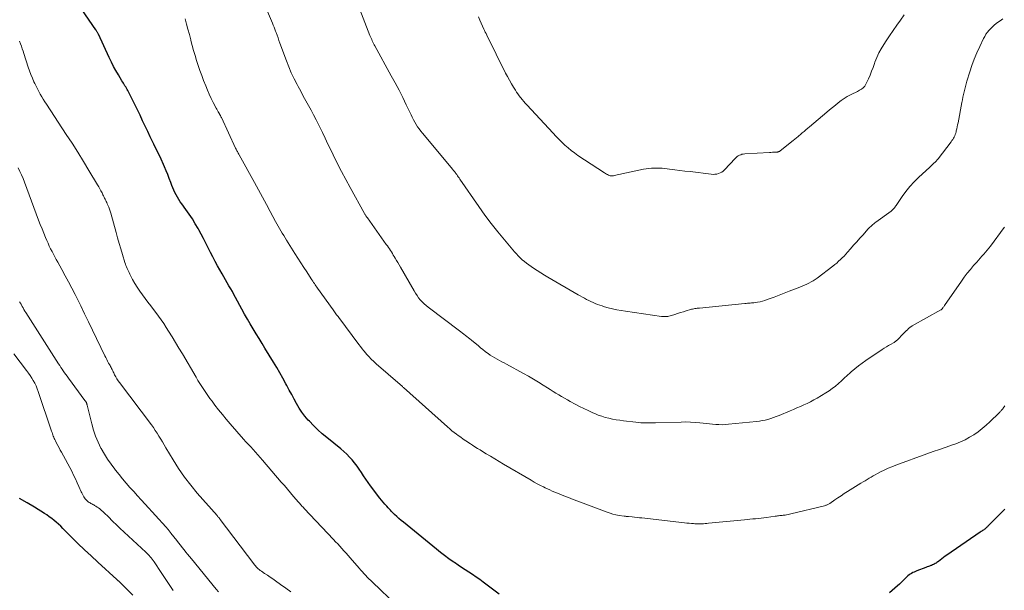
# Model space of a CAD drawing. Units: feet. Extents: x 1970000 to 1975023, y 550000 to 555000.
# Drawn here: x 1971176 to 1971422, y 552574 to 552717 of the extents above; entities that cross this region are included whole.
import ezdxf

# ---------------------------------------------------------------- set-up
doc = ezdxf.new("R2010")
doc.units = ezdxf.units.FT
doc.header["$LTSCALE"] = 100
doc.header["$MEASUREMENT"] = 0
doc.layers.add('CONTOUR INDEX', color=32, linetype='Continuous', lineweight=25)
doc.layers.add('CONTOUR INTERMEDIATE', color=40, linetype='Continuous', lineweight=15)

msp = doc.modelspace()

# ---------------------------------------------------------------- linework, layer by layer
at = {"layer": 'CONTOUR INDEX', "flags": 128}
for points, elevation in [([(1971295.99, 552573.04), (1971292.06, 552576), (1971291.18, 552576.64), (1971290.29, 552577.28), (1971289.39, 552577.88), (1971288.47, 552578.48), (1971287.55, 552579.07), (1971286.64, 552579.66), (1971285.73, 552580.27), (1971284.83, 552580.88), (1971284.49, 552581.12), (1971283.43, 552581.87), (1971282.38, 552582.64), (1971281.35, 552583.43), (1971280.33, 552584.24), (1971272.06, 552590.99), (1971271.49, 552591.46), (1971270.93, 552591.95), (1971270.39, 552592.45), (1971269.85, 552592.96), (1971269.37, 552593.42), (1971269.08, 552593.71), (1971268.8, 552594), (1971268.52, 552594.3), (1971268.24, 552594.6), (1971267.9, 552594.98), (1971267.46, 552595.48), (1971267.03, 552595.98), (1971266.62, 552596.5), (1971266.21, 552597.02), (1971263.83, 552600.12), (1971263.24, 552600.92), (1971262.66, 552601.73), (1971262.11, 552602.56), (1971261.57, 552603.4), (1971261.55, 552603.43), (1971261.02, 552604.24), (1971260.46, 552605.05), (1971259.86, 552605.82), (1971259.24, 552606.58), (1971258.58, 552607.3), (1971257.9, 552608.01), (1971257.18, 552608.67), (1971256.44, 552609.31), (1971252.91, 552612.17), (1971251.78, 552613.13), (1971250.67, 552614.12), (1971249.6, 552615.16), (1971248.56, 552616.22), (1971248.27, 552616.53), (1971247.43, 552617.49), (1971246.66, 552618.49), (1971245.96, 552619.55), (1971245.32, 552620.65), (1971244.72, 552621.77), (1971244.12, 552622.9), (1971243.52, 552624.03), (1971242.92, 552625.16), (1971242.67, 552625.63), (1971241.94, 552626.98), (1971241.19, 552628.33), (1971240.41, 552629.66), (1971239.61, 552630.98), (1971237.44, 552634.48), (1971236.7, 552635.69), (1971235.95, 552636.9), (1971235.22, 552638.12), (1971234.48, 552639.34), (1971233.76, 552640.57), (1971233.05, 552641.8), (1971232.35, 552643.04), (1971231.66, 552644.28), (1971230.1, 552647.15), (1971229.69, 552647.9), (1971229.28, 552648.65), (1971228.86, 552649.39), (1971228.44, 552650.13), (1971228.02, 552650.87), (1971227.6, 552651.61), (1971227.17, 552652.35), (1971226.75, 552653.09), (1971225.6, 552655.1), (1971224.98, 552656.21), (1971224.37, 552657.33), (1971223.79, 552658.47), (1971223.22, 552659.61), (1971222.66, 552660.76), (1971222.08, 552661.9), (1971221.48, 552663.02), (1971220.87, 552664.14), (1971220.73, 552664.4), (1971220.02, 552665.63), (1971219.27, 552666.84), (1971218.48, 552668.02), (1971217.67, 552669.19), (1971216.64, 552670.59), (1971216.26, 552671.13), (1971215.89, 552671.69), (1971215.55, 552672.25), (1971215.21, 552672.82), (1971214.91, 552673.41), (1971214.62, 552674.01), (1971214.36, 552674.61), (1971214.13, 552675.23), (1971213.87, 552675.95), (1971213.5, 552676.93), (1971213.13, 552677.91), (1971212.72, 552678.87), (1971212.31, 552679.83), (1971212.02, 552680.47), (1971211.44, 552681.75), (1971210.85, 552683.01), (1971210.25, 552684.28), (1971209.64, 552685.53), (1971209.39, 552686.04), (1971208.74, 552687.37), (1971208.1, 552688.71), (1971207.46, 552690.06), (1971206.84, 552691.4), (1971206.21, 552692.75), (1971205.57, 552694.09), (1971204.91, 552695.42), (1971204.24, 552696.74), (1971203.12, 552698.91), (1971202.95, 552699.22), (1971202.78, 552699.53), (1971202.6, 552699.84), (1971202.42, 552700.14), (1971202.23, 552700.45), (1971202.04, 552700.75), (1971201.85, 552701.05), (1971201.67, 552701.36), (1971200.78, 552702.85), (1971200.17, 552703.91), (1971199.58, 552704.98), (1971199.02, 552706.07), (1971198.49, 552707.17), (1971195.77, 552712.99), (1971195.7, 552713.14), (1971195.63, 552713.28), (1971195.56, 552713.42), (1971195.48, 552713.57), (1971195.4, 552713.71), (1971195.32, 552713.85), (1971195.24, 552713.99), (1971195.15, 552714.12), (1971190.69, 552720.54)], 920), ([(1971204.36, 552572.74), (1971201.62, 552575.52), (1971201.47, 552575.67), (1971201.33, 552575.81), (1971201.18, 552575.95), (1971201.03, 552576.09), (1971200.88, 552576.23), (1971200.73, 552576.37), (1971200.58, 552576.51), (1971200.42, 552576.64), (1971195.61, 552581.02), (1971193.94, 552582.56), (1971192.28, 552584.11), (1971190.65, 552585.69), (1971189.03, 552587.29), (1971186.87, 552589.45), (1971186.34, 552589.97), (1971185.79, 552590.48), (1971185.24, 552590.98), (1971184.68, 552591.46), (1971184.1, 552591.93), (1971183.5, 552592.38), (1971182.89, 552592.8), (1971182.27, 552593.21), (1971179.81, 552594.74), (1971177.93, 552595.86), (1971176.03, 552596.94)], 900), ([(1971422.49, 552594.27), (1971422.25, 552594.03), (1971422.01, 552593.79), (1971418.29, 552590.01), (1971418.17, 552589.88), (1971418.04, 552589.76), (1971417.91, 552589.64), (1971417.78, 552589.52), (1971417.64, 552589.4), (1971417.5, 552589.29), (1971417.36, 552589.19), (1971417.22, 552589.08), (1971417.13, 552589.03), (1971416.94, 552588.9), (1971416.75, 552588.77), (1971416.56, 552588.64), (1971416.37, 552588.51), (1971408.03, 552582.78), (1971407.6, 552582.48), (1971407.18, 552582.17), (1971406.76, 552581.86), (1971406.35, 552581.54), (1971405.92, 552581.21), (1971405.72, 552581.06), (1971405.51, 552580.91), (1971405.3, 552580.77), (1971405.08, 552580.64), (1971404.86, 552580.52), (1971404.64, 552580.41), (1971404.4, 552580.31), (1971404.17, 552580.21), (1971404.01, 552580.15), (1971403.7, 552580.04), (1971403.38, 552579.92), (1971403.06, 552579.8), (1971402.75, 552579.68), (1971400.49, 552578.83), (1971400.15, 552578.69), (1971399.81, 552578.54), (1971399.48, 552578.38), (1971399.15, 552578.21), (1971398.84, 552578.02), (1971398.54, 552577.81), (1971398.26, 552577.58), (1971397.99, 552577.33), (1971397.57, 552576.9), (1971397.09, 552576.43), (1971396.61, 552575.96), (1971396.12, 552575.51), (1971395.62, 552575.06), (1971393.69, 552573.35)], 920)]:
    msp.add_lwpolyline(points, dxfattribs=dict(at, elevation=elevation))
at = {"layer": 'CONTOUR INTERMEDIATE', "flags": 128}
for points, elevation in [([(1971422.4, 552664.78), (1971422.34, 552664.71), (1971418.91, 552660.02), (1971418.51, 552659.5), (1971418.1, 552658.99), (1971417.67, 552658.49), (1971417.23, 552658), (1971416.79, 552657.52), (1971416.35, 552657.03), (1971415.91, 552656.54), (1971415.47, 552656.05), (1971414.7, 552655.16), (1971413.89, 552654.21), (1971413.11, 552653.24), (1971412.36, 552652.24), (1971411.63, 552651.23), (1971407.43, 552645.2), (1971407.32, 552645.04), (1971407.21, 552644.89), (1971407.1, 552644.73), (1971406.99, 552644.58), (1971406.83, 552644.35), (1971406.8, 552644.31), (1971406.77, 552644.27), (1971406.74, 552644.23), (1971406.7, 552644.2), (1971406.66, 552644.17), (1971406.62, 552644.14), (1971406.58, 552644.11), (1971406.54, 552644.08), (1971399.35, 552640.11), (1971399.23, 552640.04), (1971399.1, 552639.97), (1971398.98, 552639.89), (1971398.86, 552639.8), (1971398.75, 552639.72), (1971398.63, 552639.63), (1971398.52, 552639.53), (1971398.42, 552639.44), (1971398.12, 552639.14), (1971397.86, 552638.89), (1971397.61, 552638.64), (1971397.36, 552638.39), (1971397.11, 552638.13), (1971395.64, 552636.61), (1971395.55, 552636.51), (1971395.45, 552636.42), (1971395.34, 552636.34), (1971395.24, 552636.25), (1971395.13, 552636.17), (1971395.02, 552636.09), (1971394.9, 552636.02), (1971394.79, 552635.95), (1971393.94, 552635.47), (1971393.4, 552635.15), (1971392.87, 552634.83), (1971392.35, 552634.49), (1971391.82, 552634.15), (1971387.78, 552631.45), (1971386.82, 552630.78), (1971385.88, 552630.08), (1971384.98, 552629.34), (1971384.09, 552628.57), (1971383.83, 552628.34), (1971383.09, 552627.67), (1971382.36, 552627), (1971381.62, 552626.33), (1971380.89, 552625.66), (1971380.13, 552625.02), (1971379.35, 552624.4), (1971378.54, 552623.84), (1971377.7, 552623.31), (1971375.53, 552622.02), (1971374.72, 552621.56), (1971373.9, 552621.12), (1971373.07, 552620.71), (1971372.23, 552620.31), (1971371.38, 552619.94), (1971370.52, 552619.57), (1971369.67, 552619.2), (1971368.81, 552618.84), (1971366.02, 552617.67), (1971365.34, 552617.4), (1971364.66, 552617.15), (1971363.96, 552616.92), (1971363.26, 552616.72), (1971362.55, 552616.54), (1971361.84, 552616.39), (1971361.12, 552616.27), (1971360.4, 552616.18), (1971353.38, 552615.47), (1971352.58, 552615.41), (1971351.79, 552615.38), (1971350.99, 552615.39), (1971350.2, 552615.44), (1971349.4, 552615.51), (1971348.6, 552615.59), (1971347.81, 552615.67), (1971347.02, 552615.76), (1971346.25, 552615.85), (1971345.07, 552615.96), (1971343.89, 552616.03), (1971342.7, 552616.06), (1971341.52, 552616.05), (1971335.14, 552615.85), (1971334.52, 552615.84), (1971333.91, 552615.82), (1971333.29, 552615.82), (1971332.67, 552615.82), (1971332.06, 552615.83), (1971331.44, 552615.85), (1971330.83, 552615.9), (1971330.22, 552615.97), (1971327.16, 552616.34), (1971326.23, 552616.47), (1971325.31, 552616.62), (1971324.39, 552616.79), (1971323.47, 552616.98), (1971322.57, 552617.21), (1971321.68, 552617.48), (1971320.8, 552617.8), (1971319.93, 552618.15), (1971319.41, 552618.38), (1971318.29, 552618.89), (1971317.19, 552619.41), (1971316.1, 552619.97), (1971315.02, 552620.55), (1971313.82, 552621.21), (1971313.09, 552621.61), (1971312.36, 552622.02), (1971311.64, 552622.44), (1971310.92, 552622.85), (1971310.2, 552623.28), (1971309.49, 552623.71), (1971308.78, 552624.15), (1971308.08, 552624.6), (1971307.06, 552625.26), (1971305.85, 552626.03), (1971304.62, 552626.78), (1971303.37, 552627.5), (1971302.12, 552628.2), (1971297.89, 552630.49), (1971297.3, 552630.81), (1971296.7, 552631.13), (1971296.11, 552631.44), (1971295.51, 552631.76), (1971294.93, 552632.08), (1971294.35, 552632.43), (1971293.79, 552632.8), (1971293.24, 552633.18), (1971293.14, 552633.25), (1971292.55, 552633.69), (1971291.97, 552634.14), (1971291.39, 552634.6), (1971290.83, 552635.06), (1971289.07, 552636.54), (1971288.7, 552636.84), (1971288.34, 552637.14), (1971287.97, 552637.43), (1971287.59, 552637.72), (1971287.21, 552638), (1971286.84, 552638.29), (1971286.46, 552638.57), (1971286.08, 552638.85), (1971278.25, 552644.75), (1971277.73, 552645.18), (1971277.22, 552645.63), (1971276.75, 552646.11), (1971276.3, 552646.61), (1971275.88, 552647.14), (1971275.47, 552647.68), (1971275.1, 552648.24), (1971274.74, 552648.82), (1971271.3, 552654.76), (1971270.97, 552655.33), (1971270.64, 552655.9), (1971270.31, 552656.47), (1971269.98, 552657.05), (1971269.77, 552657.4), (1971269.54, 552657.79), (1971269.31, 552658.18), (1971269.07, 552658.57), (1971268.82, 552658.96), (1971268.57, 552659.34), (1971268.31, 552659.72), (1971268.05, 552660.09), (1971267.79, 552660.47), (1971263.06, 552667.08), (1971262.97, 552667.22), (1971262.87, 552667.35), (1971262.78, 552667.49), (1971262.69, 552667.63), (1971262.6, 552667.77), (1971262.52, 552667.91), (1971262.43, 552668.05), (1971262.35, 552668.19), (1971258.74, 552674.67), (1971257.63, 552676.69), (1971256.55, 552678.73), (1971255.51, 552680.79), (1971254.49, 552682.86), (1971253.9, 552684.1), (1971253.2, 552685.56), (1971252.49, 552687.02), (1971251.79, 552688.48), (1971251.08, 552689.94), (1971250.84, 552690.43), (1971250.24, 552691.64), (1971249.62, 552692.84), (1971248.98, 552694.02), (1971248.32, 552695.2), (1971247.66, 552696.37), (1971247.01, 552697.55), (1971246.37, 552698.74), (1971245.73, 552699.93), (1971245.46, 552700.43), (1971244.73, 552701.89), (1971244.03, 552703.37), (1971243.4, 552704.87), (1971242.8, 552706.4), (1971241.19, 552710.75), (1971240.94, 552711.42), (1971240.7, 552712.09), (1971240.46, 552712.76), (1971240.22, 552713.43), (1971240.09, 552713.79), (1971239.91, 552714.28), (1971239.73, 552714.78), (1971239.53, 552715.26), (1971239.33, 552715.75), (1971234.89, 552726.11)], 928), ([(1971421.99, 552716.88), (1971421.33, 552716.4), (1971420.67, 552715.91), (1971420.37, 552715.68), (1971419.88, 552715.28), (1971419.41, 552714.87), (1971418.97, 552714.44), (1971418.54, 552713.98), (1971418.15, 552713.49), (1971417.79, 552712.99), (1971417.47, 552712.46), (1971417.18, 552711.91), (1971416.23, 552709.95), (1971415.53, 552708.39), (1971414.87, 552706.81), (1971414.28, 552705.2), (1971413.75, 552703.58), (1971413.04, 552701.27), (1971412.85, 552700.62), (1971412.66, 552699.96), (1971412.49, 552699.3), (1971412.33, 552698.64), (1971412.18, 552697.97), (1971412.04, 552697.3), (1971411.9, 552696.63), (1971411.77, 552695.96), (1971410.8, 552690.88), (1971410.7, 552690.38), (1971410.59, 552689.89), (1971410.49, 552689.39), (1971410.37, 552688.9), (1971410.3, 552688.58), (1971410.21, 552688.25), (1971410.1, 552687.92), (1971409.97, 552687.6), (1971409.83, 552687.29), (1971409.66, 552686.99), (1971409.48, 552686.69), (1971409.29, 552686.41), (1971409.09, 552686.13), (1971405.8, 552681.89), (1971405.56, 552681.6), (1971405.31, 552681.31), (1971405.04, 552681.03), (1971404.77, 552680.76), (1971404.48, 552680.5), (1971404.2, 552680.23), (1971403.92, 552679.97), (1971403.64, 552679.71), (1971400.96, 552677.24), (1971399.84, 552676.12), (1971398.77, 552674.96), (1971397.78, 552673.73), (1971396.85, 552672.45), (1971395.34, 552670.21), (1971395.2, 552670.01), (1971395.06, 552669.82), (1971394.91, 552669.63), (1971394.76, 552669.44), (1971394.6, 552669.26), (1971394.43, 552669.09), (1971394.25, 552668.94), (1971394.06, 552668.79), (1971390.27, 552666.04), (1971390, 552665.83), (1971389.73, 552665.63), (1971389.47, 552665.41), (1971389.22, 552665.19), (1971388.97, 552664.96), (1971388.73, 552664.73), (1971388.49, 552664.48), (1971388.26, 552664.24), (1971387.04, 552662.89), (1971386.24, 552662.01), (1971385.45, 552661.12), (1971384.66, 552660.23), (1971383.88, 552659.33), (1971383.15, 552658.49), (1971382.73, 552658.02), (1971382.3, 552657.55), (1971381.85, 552657.1), (1971381.4, 552656.66), (1971380.93, 552656.23), (1971380.46, 552655.81), (1971379.97, 552655.41), (1971379.47, 552655.01), (1971375.59, 552652.06), (1971375.09, 552651.7), (1971374.58, 552651.36), (1971374.05, 552651.06), (1971373.5, 552650.77), (1971372.95, 552650.51), (1971372.39, 552650.25), (1971371.82, 552650.01), (1971371.25, 552649.78), (1971369.86, 552649.24), (1971368.6, 552648.75), (1971367.33, 552648.26), (1971366.06, 552647.78), (1971364.78, 552647.3), (1971363.09, 552646.66), (1971362.49, 552646.45), (1971361.9, 552646.28), (1971361.29, 552646.14), (1971360.67, 552646.02), (1971360.09, 552645.93), (1971359.76, 552645.89), (1971359.43, 552645.85), (1971359.1, 552645.82), (1971358.77, 552645.79), (1971358.44, 552645.77), (1971358.11, 552645.75), (1971357.78, 552645.72), (1971357.45, 552645.69), (1971346.12, 552644.55), (1971345.83, 552644.52), (1971345.55, 552644.49), (1971345.26, 552644.45), (1971344.98, 552644.41), (1971344.7, 552644.35), (1971344.42, 552644.3), (1971344.14, 552644.23), (1971343.86, 552644.15), (1971342.83, 552643.84), (1971342.11, 552643.62), (1971341.39, 552643.4), (1971340.66, 552643.17), (1971339.94, 552642.93), (1971339.1, 552642.66), (1971338.8, 552642.57), (1971338.49, 552642.5), (1971338.19, 552642.45), (1971337.87, 552642.42), (1971337.56, 552642.41), (1971337.25, 552642.41), (1971336.94, 552642.43), (1971336.62, 552642.47), (1971327.64, 552643.77), (1971326.55, 552643.94), (1971325.47, 552644.14), (1971324.39, 552644.38), (1971323.32, 552644.64), (1971322.36, 552644.89), (1971321.77, 552645.06), (1971321.19, 552645.24), (1971320.63, 552645.44), (1971320.06, 552645.67), (1971320.05, 552645.67), (1971319.5, 552645.91), (1971318.96, 552646.16), (1971318.42, 552646.43), (1971317.89, 552646.7), (1971317.36, 552646.99), (1971316.84, 552647.27), (1971316.32, 552647.57), (1971315.8, 552647.87), (1971308.23, 552652.27), (1971307.32, 552652.81), (1971306.41, 552653.36), (1971305.51, 552653.93), (1971304.62, 552654.51), (1971304.01, 552654.92), (1971303.44, 552655.32), (1971302.88, 552655.73), (1971302.34, 552656.16), (1971301.81, 552656.61), (1971301.31, 552657.08), (1971300.81, 552657.57), (1971300.34, 552658.07), (1971299.88, 552658.59), (1971297.34, 552661.57), (1971295.66, 552663.61), (1971294.02, 552665.68), (1971292.44, 552667.81), (1971290.91, 552669.96), (1971286.18, 552676.81), (1971285.99, 552677.09), (1971285.79, 552677.36), (1971285.6, 552677.64), (1971285.4, 552677.91), (1971285.19, 552678.21), (1971285.1, 552678.33), (1971285, 552678.46), (1971284.9, 552678.58), (1971284.81, 552678.7), (1971284.71, 552678.82), (1971284.61, 552678.94), (1971284.5, 552679.06), (1971284.4, 552679.18), (1971276.84, 552688.24), (1971276.42, 552688.77), (1971276.01, 552689.32), (1971275.63, 552689.88), (1971275.26, 552690.45), (1971274.92, 552691.04), (1971274.59, 552691.63), (1971274.27, 552692.24), (1971273.97, 552692.85), (1971272.79, 552695.33), (1971271.89, 552697.18), (1971270.97, 552699.02), (1971270.01, 552700.84), (1971269.04, 552702.65), (1971264.94, 552710.08), (1971264.77, 552710.4), (1971264.61, 552710.71), (1971264.44, 552711.03), (1971264.28, 552711.36), (1971264.13, 552711.68), (1971263.98, 552712.01), (1971263.84, 552712.34), (1971263.7, 552712.67), (1971259.89, 552722.51)], 932), ([(1971397.35, 552717.89), (1971396.37, 552716.52), (1971395.46, 552715.24), (1971394.55, 552713.95), (1971393.67, 552712.64), (1971392.79, 552711.33), (1971392.21, 552710.45), (1971391.58, 552709.4), (1971390.99, 552708.33), (1971390.48, 552707.21), (1971390.03, 552706.07), (1971389.9, 552705.7), (1971389.54, 552704.73), (1971389.17, 552703.76), (1971388.79, 552702.8), (1971388.39, 552701.84), (1971388.03, 552701), (1971387.77, 552700.5), (1971387.45, 552700.05), (1971387.06, 552699.65), (1971386.62, 552699.3), (1971386.13, 552698.99), (1971385.63, 552698.7), (1971385.13, 552698.42), (1971384.61, 552698.16), (1971383.92, 552697.83), (1971383.1, 552697.41), (1971382.31, 552696.95), (1971381.56, 552696.43), (1971380.82, 552695.87), (1971380.11, 552695.28), (1971379.4, 552694.7), (1971378.69, 552694.11), (1971377.98, 552693.52), (1971373.67, 552689.9), (1971373.21, 552689.51), (1971372.74, 552689.12), (1971372.28, 552688.73), (1971371.82, 552688.33), (1971371.29, 552687.89), (1971371.09, 552687.72), (1971370.89, 552687.55), (1971370.69, 552687.38), (1971370.49, 552687.2), (1971370.29, 552687.03), (1971370.09, 552686.86), (1971369.89, 552686.69), (1971369.68, 552686.53), (1971366.2, 552683.78), (1971366.13, 552683.73), (1971366.06, 552683.69), (1971365.99, 552683.65), (1971365.91, 552683.62), (1971365.83, 552683.59), (1971365.75, 552683.57), (1971365.67, 552683.56), (1971365.59, 552683.55), (1971365.06, 552683.52), (1971364.71, 552683.51), (1971364.36, 552683.49), (1971364.01, 552683.47), (1971363.66, 552683.45), (1971357.43, 552683.09), (1971357.09, 552683.05), (1971356.76, 552682.99), (1971356.44, 552682.88), (1971356.13, 552682.76), (1971355.83, 552682.6), (1971355.55, 552682.41), (1971355.29, 552682.2), (1971355.04, 552681.96), (1971352.37, 552679.1), (1971352.04, 552678.8), (1971351.68, 552678.53), (1971351.29, 552678.33), (1971350.87, 552678.16), (1971350.44, 552678.05), (1971349.99, 552677.99), (1971349.54, 552677.97), (1971349.09, 552678), (1971343.77, 552678.66), (1971342.49, 552678.81), (1971341.22, 552678.97), (1971339.94, 552679.13), (1971338.66, 552679.28), (1971337.42, 552679.43), (1971336.76, 552679.5), (1971336.1, 552679.54), (1971335.44, 552679.56), (1971334.77, 552679.56), (1971334.11, 552679.53), (1971333.45, 552679.47), (1971332.8, 552679.37), (1971332.15, 552679.25), (1971324.78, 552677.65), (1971324.64, 552677.62), (1971324.49, 552677.6), (1971324.35, 552677.58), (1971324.2, 552677.58), (1971324.06, 552677.58), (1971323.92, 552677.6), (1971323.78, 552677.64), (1971323.64, 552677.68), (1971323.37, 552677.79), (1971323.1, 552677.91), (1971322.83, 552678.04), (1971322.58, 552678.19), (1971322.33, 552678.35), (1971315.73, 552682.73), (1971314.88, 552683.33), (1971314.05, 552683.95), (1971313.24, 552684.61), (1971312.46, 552685.3), (1971311.7, 552686.02), (1971310.96, 552686.75), (1971310.23, 552687.49), (1971309.51, 552688.25), (1971302.94, 552695.35), (1971302.55, 552695.79), (1971302.16, 552696.23), (1971301.78, 552696.68), (1971301.4, 552697.14), (1971301.36, 552697.19), (1971301.02, 552697.63), (1971300.69, 552698.07), (1971300.38, 552698.53), (1971300.08, 552698.99), (1971299.6, 552699.77), (1971299.08, 552700.64), (1971298.57, 552701.52), (1971298.1, 552702.41), (1971297.63, 552703.31), (1971292.93, 552712.78), (1971292.74, 552713.16), (1971292.56, 552713.55), (1971292.38, 552713.94), (1971292.2, 552714.32), (1971291.22, 552716.52), (1971290.86, 552717.33)], 936), ([(1971422.48, 552620.1), (1971422.08, 552619.52), (1971421.98, 552619.37), (1971421.86, 552619.22), (1971421.75, 552619.07), (1971421.63, 552618.93), (1971421.51, 552618.78), (1971421.38, 552618.64), (1971421.25, 552618.51), (1971421.12, 552618.38), (1971418.75, 552616.08), (1971417.81, 552615.22), (1971416.83, 552614.39), (1971415.82, 552613.62), (1971414.77, 552612.88), (1971413.68, 552612.22), (1971412.56, 552611.61), (1971411.4, 552611.09), (1971410.21, 552610.62), (1971409.41, 552610.34), (1971407.8, 552609.78), (1971406.19, 552609.21), (1971404.59, 552608.64), (1971402.98, 552608.06), (1971395.22, 552605.26), (1971394.25, 552604.88), (1971393.29, 552604.48), (1971392.35, 552604.04), (1971391.42, 552603.58), (1971390.63, 552603.16), (1971390.1, 552602.88), (1971389.58, 552602.59), (1971389.07, 552602.29), (1971388.55, 552602), (1971388.04, 552601.69), (1971387.53, 552601.38), (1971387.03, 552601.07), (1971386.52, 552600.76), (1971383.14, 552598.65), (1971382.34, 552598.14), (1971381.54, 552597.63), (1971380.75, 552597.11), (1971379.97, 552596.58), (1971378.7, 552595.71), (1971378.55, 552595.61), (1971378.4, 552595.52), (1971378.24, 552595.44), (1971378.07, 552595.36), (1971377.91, 552595.29), (1971377.74, 552595.22), (1971377.56, 552595.17), (1971377.39, 552595.12), (1971369, 552593.06), (1971368.63, 552592.98), (1971368.27, 552592.91), (1971367.9, 552592.85), (1971367.53, 552592.79), (1971367.35, 552592.77), (1971367.07, 552592.74), (1971366.78, 552592.71), (1971366.5, 552592.67), (1971366.22, 552592.64), (1971365.93, 552592.61), (1971365.65, 552592.58), (1971365.37, 552592.54), (1971365.08, 552592.51), (1971362.91, 552592.21), (1971362.21, 552592.12), (1971361.52, 552592.04), (1971360.83, 552591.96), (1971360.14, 552591.88), (1971359.44, 552591.81), (1971358.75, 552591.74), (1971358.06, 552591.67), (1971357.36, 552591.61), (1971348.39, 552590.72), (1971347.97, 552590.69), (1971347.54, 552590.65), (1971347.11, 552590.63), (1971346.68, 552590.6), (1971346.25, 552590.59), (1971345.82, 552590.59), (1971345.39, 552590.6), (1971344.96, 552590.62), (1971344.67, 552590.64), (1971344.09, 552590.68), (1971343.51, 552590.72), (1971342.94, 552590.78), (1971342.36, 552590.84), (1971331.73, 552592.06), (1971331.12, 552592.13), (1971330.52, 552592.2), (1971329.91, 552592.27), (1971329.3, 552592.33), (1971328.35, 552592.42), (1971328.22, 552592.44), (1971328.08, 552592.45), (1971327.94, 552592.46), (1971327.8, 552592.46), (1971327.66, 552592.47), (1971327.53, 552592.48), (1971327.39, 552592.49), (1971327.25, 552592.51), (1971326, 552592.7), (1971325.24, 552592.84), (1971324.49, 552593.01), (1971323.76, 552593.23), (1971323.03, 552593.48), (1971315.69, 552596.25), (1971314.51, 552596.7), (1971313.34, 552597.15), (1971312.18, 552597.62), (1971311.02, 552598.09), (1971309.92, 552598.54), (1971309.31, 552598.79), (1971308.7, 552599.06), (1971308.1, 552599.34), (1971307.5, 552599.62), (1971307.11, 552599.81), (1971306.32, 552600.2), (1971305.54, 552600.61), (1971304.77, 552601.04), (1971304.01, 552601.47), (1971297.12, 552605.53), (1971296.03, 552606.18), (1971294.94, 552606.83), (1971293.85, 552607.48), (1971292.77, 552608.13), (1971291.89, 552608.66), (1971291.25, 552609.06), (1971290.61, 552609.46), (1971289.97, 552609.86), (1971289.33, 552610.27), (1971288.85, 552610.59), (1971288.46, 552610.84), (1971288.07, 552611.1), (1971287.68, 552611.36), (1971287.3, 552611.61), (1971286.91, 552611.88), (1971286.53, 552612.14), (1971286.15, 552612.41), (1971285.77, 552612.69), (1971285.36, 552612.99), (1971284.79, 552613.43), (1971284.22, 552613.87), (1971283.67, 552614.34), (1971283.13, 552614.81), (1971272.06, 552624.71), (1971271.96, 552624.8), (1971271.86, 552624.89), (1971271.75, 552624.98), (1971271.65, 552625.07), (1971271.55, 552625.16), (1971271.44, 552625.25), (1971271.34, 552625.34), (1971271.24, 552625.43), (1971265.29, 552630.61), (1971264.66, 552631.19), (1971264.04, 552631.78), (1971263.45, 552632.4), (1971262.87, 552633.04), (1971262.66, 552633.29), (1971262.21, 552633.82), (1971261.77, 552634.35), (1971261.34, 552634.9), (1971260.92, 552635.45), (1971255.89, 552642.19), (1971255.71, 552642.42), (1971255.54, 552642.66), (1971255.37, 552642.89), (1971255.2, 552643.12), (1971255.03, 552643.36), (1971254.86, 552643.59), (1971254.69, 552643.82), (1971254.52, 552644.06), (1971250.62, 552649.5), (1971250.41, 552649.8), (1971250.2, 552650.09), (1971250, 552650.38), (1971249.79, 552650.67), (1971249.59, 552650.97), (1971249.39, 552651.27), (1971249.19, 552651.57), (1971249, 552651.86), (1971247.9, 552653.57), (1971247.15, 552654.72), (1971246.41, 552655.88), (1971245.68, 552657.03), (1971244.94, 552658.19), (1971242.85, 552661.52), (1971242.49, 552662.1), (1971242.13, 552662.68), (1971241.78, 552663.26), (1971241.44, 552663.85), (1971241.1, 552664.43), (1971240.76, 552665.03), (1971240.43, 552665.62), (1971240.11, 552666.22), (1971238.78, 552668.66), (1971237.8, 552670.48), (1971236.81, 552672.3), (1971235.81, 552674.11), (1971234.81, 552675.92), (1971230.98, 552682.84), (1971230.86, 552683.04), (1971230.75, 552683.25), (1971230.64, 552683.46), (1971230.53, 552683.67), (1971230.42, 552683.89), (1971230.31, 552684.1), (1971230.21, 552684.31), (1971230.1, 552684.53), (1971226.54, 552692.18), (1971226.49, 552692.28), (1971226.44, 552692.38), (1971226.39, 552692.48), (1971226.34, 552692.57), (1971226.29, 552692.67), (1971226.23, 552692.77), (1971226.18, 552692.86), (1971226.12, 552692.95), (1971225.88, 552693.35), (1971225.7, 552693.65), (1971225.53, 552693.95), (1971225.37, 552694.25), (1971225.21, 552694.55), (1971224.49, 552695.97), (1971223.99, 552696.98), (1971223.51, 552698.01), (1971223.06, 552699.06), (1971222.63, 552700.11), (1971222.09, 552701.48), (1971221.62, 552702.71), (1971221.17, 552703.94), (1971220.74, 552705.18), (1971220.33, 552706.43), (1971219.95, 552707.68), (1971219.58, 552708.94), (1971219.22, 552710.21), (1971218.89, 552711.48), (1971218.86, 552711.59), (1971218.52, 552712.92), (1971218.17, 552714.25), (1971217.82, 552715.57), (1971217.47, 552716.9)], 924), ([(1971270.39, 552570.19), (1971264.32, 552576.02), (1971263.89, 552576.44), (1971263.46, 552576.86), (1971263.04, 552577.28), (1971262.63, 552577.71), (1971262.21, 552578.14), (1971261.81, 552578.58), (1971261.41, 552579.02), (1971261.01, 552579.47), (1971258.74, 552582.07), (1971258.22, 552582.66), (1971257.71, 552583.24), (1971257.19, 552583.82), (1971256.67, 552584.4), (1971256.15, 552584.98), (1971255.63, 552585.55), (1971255.1, 552586.12), (1971254.57, 552586.69), (1971247.24, 552594.45), (1971247.06, 552594.64), (1971246.87, 552594.84), (1971246.69, 552595.04), (1971246.5, 552595.24), (1971246.32, 552595.44), (1971246.14, 552595.64), (1971245.96, 552595.84), (1971245.79, 552596.04), (1971244.61, 552597.44), (1971243.84, 552598.35), (1971243.07, 552599.25), (1971242.3, 552600.15), (1971241.53, 552601.05), (1971236.81, 552606.54), (1971236.24, 552607.2), (1971235.65, 552607.86), (1971235.06, 552608.51), (1971234.47, 552609.16), (1971233.87, 552609.81), (1971233.28, 552610.46), (1971232.69, 552611.11), (1971232.11, 552611.77), (1971228.73, 552615.63), (1971227.75, 552616.77), (1971226.79, 552617.92), (1971225.85, 552619.09), (1971224.92, 552620.28), (1971224.19, 552621.23), (1971223.66, 552621.96), (1971223.13, 552622.69), (1971222.62, 552623.43), (1971222.12, 552624.18), (1971221.63, 552624.94), (1971221.15, 552625.7), (1971220.68, 552626.47), (1971220.22, 552627.25), (1971216.79, 552633.08), (1971215.93, 552634.52), (1971215.07, 552635.95), (1971214.2, 552637.37), (1971213.32, 552638.79), (1971212.74, 552639.72), (1971212.13, 552640.66), (1971211.5, 552641.6), (1971210.84, 552642.51), (1971210.17, 552643.42), (1971209.56, 552644.2), (1971208.86, 552645.11), (1971208.17, 552646.02), (1971207.48, 552646.94), (1971206.79, 552647.85), (1971206.13, 552648.78), (1971205.49, 552649.73), (1971204.9, 552650.71), (1971204.34, 552651.71), (1971203.62, 552653.06), (1971203.44, 552653.41), (1971203.27, 552653.76), (1971203.1, 552654.11), (1971202.95, 552654.47), (1971202.8, 552654.83), (1971202.66, 552655.19), (1971202.53, 552655.56), (1971202.42, 552655.93), (1971201.81, 552657.94), (1971201.39, 552659.32), (1971200.99, 552660.7), (1971200.59, 552662.09), (1971200.2, 552663.47), (1971198.85, 552668.3), (1971198.7, 552668.8), (1971198.54, 552669.28), (1971198.35, 552669.76), (1971198.15, 552670.24), (1971197.98, 552670.62), (1971197.86, 552670.9), (1971197.73, 552671.18), (1971197.6, 552671.46), (1971197.46, 552671.74), (1971197.33, 552672.02), (1971197.19, 552672.29), (1971197.06, 552672.57), (1971196.92, 552672.85), (1971196.68, 552673.34), (1971196.42, 552673.86), (1971196.15, 552674.37), (1971195.86, 552674.88), (1971195.57, 552675.38), (1971193.41, 552678.95), (1971192.01, 552681.23), (1971190.6, 552683.49), (1971189.17, 552685.74), (1971187.71, 552687.98), (1971182.79, 552695.49), (1971182.39, 552696.12), (1971181.99, 552696.75), (1971181.6, 552697.4), (1971181.22, 552698.04), (1971180.85, 552698.7), (1971180.5, 552699.36), (1971180.17, 552700.03), (1971179.85, 552700.71), (1971179.65, 552701.14), (1971179.25, 552702.04), (1971178.88, 552702.96), (1971178.54, 552703.88), (1971178.22, 552704.81), (1971177.15, 552708.16), (1971176.94, 552708.78), (1971176.73, 552709.4), (1971176.51, 552710.01), (1971176.28, 552710.63), (1971176.04, 552711.24)], 916), ([(1971243.92, 552573.57), (1971242.65, 552574.53), (1971241.35, 552575.46), (1971240.09, 552576.33), (1971239.41, 552576.8), (1971238.72, 552577.27), (1971238.04, 552577.73), (1971237.35, 552578.2), (1971236.53, 552578.75), (1971236.26, 552578.94), (1971235.99, 552579.15), (1971235.74, 552579.37), (1971235.5, 552579.6), (1971235.27, 552579.85), (1971235.04, 552580.1), (1971234.83, 552580.36), (1971234.62, 552580.62), (1971226.27, 552591.67), (1971226.17, 552591.8), (1971226.07, 552591.92), (1971225.97, 552592.05), (1971225.87, 552592.17), (1971225.76, 552592.29), (1971225.66, 552592.41), (1971225.55, 552592.53), (1971225.45, 552592.65), (1971220.52, 552598.24), (1971218.87, 552600.23), (1971217.29, 552602.28), (1971215.83, 552604.41), (1971214.45, 552606.6), (1971212.68, 552609.61), (1971212.25, 552610.34), (1971211.81, 552611.07), (1971211.37, 552611.8), (1971210.93, 552612.52), (1971210.48, 552613.24), (1971210.01, 552613.95), (1971209.53, 552614.64), (1971209.02, 552615.33), (1971201.03, 552625.91), (1971200.7, 552626.38), (1971200.39, 552626.85), (1971200.1, 552627.35), (1971199.84, 552627.85), (1971199.6, 552628.37), (1971199.47, 552628.62), (1971199.35, 552628.88), (1971199.22, 552629.14), (1971199.09, 552629.4), (1971198.97, 552629.66), (1971198.83, 552629.91), (1971198.7, 552630.16), (1971198.56, 552630.41), (1971198.34, 552630.8), (1971198.09, 552631.24), (1971197.85, 552631.69), (1971197.62, 552632.14), (1971197.39, 552632.6), (1971194.28, 552639.04), (1971193.31, 552641.06), (1971192.33, 552643.07), (1971191.34, 552645.08), (1971190.34, 552647.08), (1971189.94, 552647.9), (1971189.13, 552649.49), (1971188.31, 552651.07), (1971187.46, 552652.64), (1971186.6, 552654.2), (1971185.6, 552655.98), (1971185.23, 552656.65), (1971184.87, 552657.32), (1971184.51, 552657.99), (1971184.17, 552658.67), (1971183.83, 552659.35), (1971183.5, 552660.04), (1971183.19, 552660.73), (1971182.88, 552661.43), (1971182.56, 552662.19), (1971182.11, 552663.28), (1971181.67, 552664.37), (1971181.24, 552665.46), (1971180.82, 552666.56), (1971177.32, 552676), (1971176.95, 552676.92), (1971176.57, 552677.83), (1971176.14, 552678.72), (1971175.7, 552679.6)], 912), ([(1971225.83, 552573.56), (1971225.24, 552574.26), (1971219.02, 552581.85), (1971218.56, 552582.41), (1971218.1, 552582.98), (1971217.65, 552583.54), (1971217.2, 552584.11), (1971216.75, 552584.68), (1971216.3, 552585.25), (1971215.85, 552585.82), (1971215.4, 552586.39), (1971213.93, 552588.23), (1971213.8, 552588.4), (1971213.66, 552588.57), (1971213.53, 552588.74), (1971213.4, 552588.91), (1971213.29, 552589.05), (1971213.21, 552589.16), (1971213.13, 552589.26), (1971213.05, 552589.36), (1971212.97, 552589.45), (1971212.89, 552589.55), (1971212.8, 552589.65), (1971212.72, 552589.74), (1971212.63, 552589.84), (1971207.44, 552595.5), (1971206.49, 552596.55), (1971205.54, 552597.59), (1971204.6, 552598.64), (1971203.67, 552599.7), (1971202.75, 552600.76), (1971201.83, 552601.84), (1971200.94, 552602.92), (1971200.05, 552604.02), (1971199.88, 552604.24), (1971198.95, 552605.47), (1971198.07, 552606.74), (1971197.26, 552608.05), (1971196.5, 552609.39), (1971196.42, 552609.53), (1971195.71, 552610.98), (1971195.08, 552612.47), (1971194.56, 552614), (1971194.11, 552615.56), (1971192.97, 552620.23), (1971192.94, 552620.35), (1971192.91, 552620.47), (1971192.88, 552620.58), (1971192.84, 552620.7), (1971192.83, 552620.74), (1971192.8, 552620.83), (1971192.76, 552620.92), (1971192.72, 552621.01), (1971192.67, 552621.09), (1971192.66, 552621.11), (1971192.6, 552621.2), (1971192.55, 552621.28), (1971192.49, 552621.37), (1971192.42, 552621.46), (1971188.27, 552627.05), (1971187.95, 552627.49), (1971187.63, 552627.93), (1971187.31, 552628.37), (1971187, 552628.82), (1971186.69, 552629.27), (1971186.39, 552629.72), (1971186.09, 552630.17), (1971185.79, 552630.62), (1971177.62, 552643.42), (1971177.39, 552643.79), (1971177.15, 552644.18), (1971176.93, 552644.56), (1971176.71, 552644.95), (1971176.42, 552645.49), (1971176.35, 552645.61), (1971176.28, 552645.74), (1971176.22, 552645.86), (1971176.15, 552645.98), (1971176.07, 552646.1)], 908), ([(1971214.44, 552573.96), (1971213.46, 552575.45), (1971212.47, 552576.94), (1971211.47, 552578.43), (1971209.71, 552581.06), (1971209.47, 552581.4), (1971209.24, 552581.73), (1971208.99, 552582.05), (1971208.73, 552582.36), (1971208.46, 552582.66), (1971208.19, 552582.96), (1971207.9, 552583.25), (1971207.61, 552583.53), (1971201.17, 552589.51), (1971200.63, 552590.01), (1971200.1, 552590.51), (1971199.58, 552591.03), (1971199.06, 552591.54), (1971198.54, 552592.06), (1971198.02, 552592.57), (1971197.49, 552593.07), (1971196.95, 552593.57), (1971196.47, 552594.02), (1971196.15, 552594.3), (1971195.82, 552594.56), (1971195.47, 552594.79), (1971195.1, 552595.01), (1971194.82, 552595.17), (1971194.59, 552595.3), (1971194.36, 552595.42), (1971194.13, 552595.55), (1971193.9, 552595.68), (1971193.68, 552595.81), (1971193.46, 552595.96), (1971193.25, 552596.11), (1971193.05, 552596.28), (1971192.95, 552596.36), (1971192.72, 552596.58), (1971192.5, 552596.82), (1971192.31, 552597.08), (1971192.13, 552597.34), (1971192.11, 552597.38), (1971191.94, 552597.69), (1971191.77, 552597.99), (1971191.62, 552598.31), (1971191.48, 552598.62), (1971190.92, 552599.92), (1971190.49, 552600.88), (1971190.05, 552601.84), (1971189.58, 552602.78), (1971189.09, 552603.72), (1971186.54, 552608.48), (1971186.23, 552609.05), (1971185.93, 552609.63), (1971185.63, 552610.2), (1971185.33, 552610.78), (1971185.03, 552611.35), (1971184.89, 552611.64), (1971184.75, 552611.93), (1971184.62, 552612.23), (1971184.5, 552612.53), (1971184.39, 552612.83), (1971184.28, 552613.13), (1971184.17, 552613.44), (1971184.07, 552613.74), (1971180.73, 552623.67), (1971180.47, 552624.38), (1971180.18, 552625.07), (1971179.85, 552625.74), (1971179.49, 552626.4), (1971179.1, 552627.04), (1971178.69, 552627.67), (1971178.26, 552628.29), (1971177.82, 552628.89), (1971174.66, 552633.07)], 904)]:
    msp.add_lwpolyline(points, dxfattribs=dict(at, elevation=elevation))

doc.saveas('drawing.dxf')
